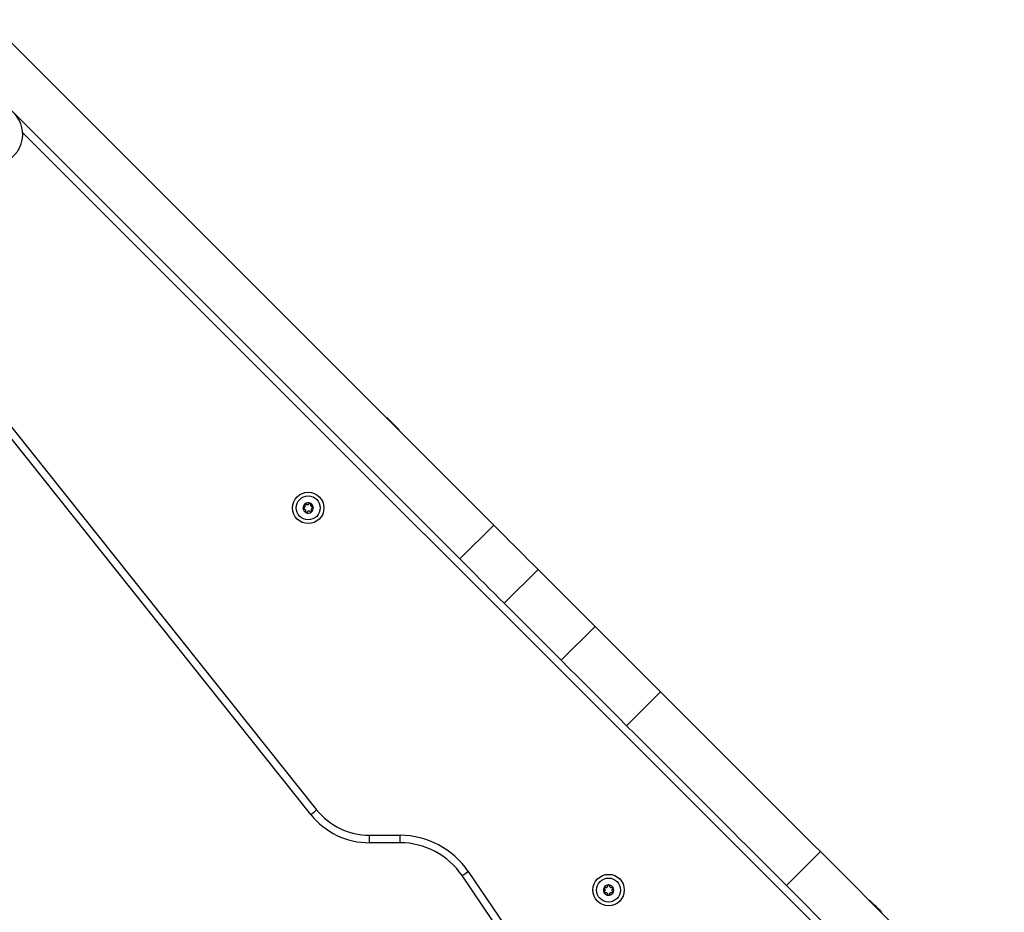
# Model space of a CAD drawing. Units: millimetres. Extents: x 1.3 to 21.1, y 7.4 to 23.6.
# Drawn here: x 4.6 to 5.3, y 20.5 to 21.1 of the extents above; entities that cross this region are included whole.
import ezdxf

# ---------------------------------------------------------------- set-up
doc = ezdxf.new("R2010")
doc.units = ezdxf.units.MM

# ---------------------------------------------------------------- blocks, each defined once
blk = doc.blocks.new('OPSH1_S231')
at = {"color": 7, "linetype": 'Continuous', "lineweight": 25}
for p, q in [((4.43217, 5.54681), (4.92321, 5.05573)), ((4.50539, 5.51884), (4.94583, 5.07835)), ((4.82363, 4.88498), (4.45855, 5.34298)), ((4.87472, 5.14996), (4.87472, 5.14996)), ((4.81974, 5.09256), (4.81975, 5.09256)), ((4.82532, 5.09025), (4.82532, 5.09024)), ((4.81847, 5.08948), (4.81847, 5.08949)), ((4.94583, 5.07835), (4.92321, 5.05573)), ((4.97542, 5.04876), (4.95279, 5.02614)), ((5.01348, 5.0107), (4.99086, 4.98807)), ((5.05719, 4.96699), (5.03456, 4.94437)), ((4.86273, 4.87115), (4.88324, 4.87115)), ((4.88324, 4.86615), (4.86273, 4.86615)), ((5.16394, 4.86023), (5.14131, 4.8376)), ((5.16394, 4.86023), (5.28681, 4.73735)), ((4.92878, 4.84698), (5.07566, 4.63)), ((5.07152, 4.6272), (4.92464, 4.84418)), ((5.14131, 4.8376), (5.26418, 4.71472)), ((5.19717, 4.82748), (5.19717, 4.82748))]:
    blk.add_line(p, q, dxfattribs=at)
at = {"color": 8, "linetype": 'Continuous', "lineweight": 25}
for p, q in [((4.44607, 5.36666), (4.82754, 4.8881)), ((5.24301, 4.72882), (4.63119, 5.3407))]:
    blk.add_line(p, q, dxfattribs=at)
at = {"color": 7, "linetype": 'Continuous', "lineweight": 25, "flags": 128}
for points in [[(4.87472, 5.14996), (4.87474, 5.14993), (4.87498, 5.1497), (4.87547, 5.14921), (4.87617, 5.14851), (4.87703, 5.14764), (4.87801, 5.14667), (4.87903, 5.14565), (4.88002, 5.14466), (4.88091, 5.14376), (4.88165, 5.14302), (4.88219, 5.14249), (4.88248, 5.1422), (4.88252, 5.14215)], [(4.82315, 5.09308), (4.82315, 5.09308), (4.82315, 5.09308), (4.82315, 5.09308), (4.82315, 5.09308), (4.82315, 5.09308), (4.82315, 5.09308), (4.82315, 5.09308), (4.82316, 5.09308)], [(4.8253, 5.09039), (4.8253, 5.09039), (4.8253, 5.09039), (4.8253, 5.09038), (4.8253, 5.09038), (4.8253, 5.09038), (4.8253, 5.09038), (4.8253, 5.09038), (4.8253, 5.09038)], [(4.82064, 5.08666), (4.82064, 5.08666), (4.82064, 5.08666), (4.82064, 5.08666), (4.82064, 5.08666), (4.82064, 5.08666), (4.82064, 5.08666), (4.82064, 5.08666), (4.82064, 5.08666)], [(4.94583, 5.07835), (4.94824, 5.07595), (4.95082, 5.07337), (4.95356, 5.07063), (4.95644, 5.06775), (4.95943, 5.06476), (4.96252, 5.06166), (4.96569, 5.05849), (4.96891, 5.05527), (4.97216, 5.05202), (4.97542, 5.04876)], [(4.92321, 5.05573), (4.92561, 5.05332), (4.92819, 5.05074), (4.93093, 5.048), (4.93381, 5.04513), (4.9368, 5.04213), (4.9399, 5.03904), (4.94306, 5.03587), (4.94628, 5.03265), (4.94954, 5.0294), (4.95279, 5.02614)], [(4.97542, 5.04876), (4.98021, 5.04397), (4.98501, 5.03917), (4.98981, 5.03438), (4.99459, 5.02959), (4.99936, 5.02482), (5.0041, 5.02008), (5.00881, 5.01537), (5.01348, 5.0107)], [(4.95279, 5.02614), (4.95759, 5.02134), (4.96238, 5.01654), (4.96718, 5.01175), (4.97196, 5.00696), (4.97673, 5.0022), (4.98147, 4.99745), (4.98618, 4.99274), (4.99086, 4.98807)], [(5.01348, 5.0107), (5.0189, 5.00529), (5.02432, 4.99986), (5.02977, 4.99441), (5.03522, 4.98896), (5.0407, 4.98348), (5.04618, 4.978), (5.05168, 4.9725), (5.05719, 4.96699)], [(4.99086, 4.98807), (4.99627, 4.98266), (5.00169, 4.97723), (5.00714, 4.97179), (5.01259, 4.96633), (5.01807, 4.96086), (5.02355, 4.95537), (5.02905, 4.94987), (5.03456, 4.94437)], [(5.05719, 4.96699), (5.06272, 4.96146), (5.06828, 4.95589), (5.07386, 4.95032), (5.07944, 4.94474), (5.08501, 4.93916), (5.09056, 4.93361), (5.09608, 4.92809), (5.10156, 4.92261), (5.10698, 4.91719), (5.11234, 4.91183), (5.11762, 4.90655), (5.12281, 4.90136), (5.12791, 4.89626), (5.1329, 4.89127), (5.13777, 4.8864), (5.14251, 4.88166), (5.14711, 4.87706), (5.15156, 4.87261), (5.15586, 4.86831), (5.15999, 4.86418), (5.16394, 4.86023)], [(5.03456, 4.94437), (5.04009, 4.93883), (5.04565, 4.93327), (5.05123, 4.92769), (5.05681, 4.92211), (5.06238, 4.91654), (5.06793, 4.91099), (5.07345, 4.90547), (5.07893, 4.89999), (5.08435, 4.89456), (5.08971, 4.88921), (5.09499, 4.88392), (5.10019, 4.87873), (5.10528, 4.87363), (5.11027, 4.86865), (5.11514, 4.86378), (5.11988, 4.85904), (5.12448, 4.85443), (5.12893, 4.84998), (5.13323, 4.84569), (5.13736, 4.84156), (5.14131, 4.8376)], [(4.82363, 4.88498), (4.82371, 4.88504), (4.82393, 4.88522), (4.82429, 4.88551), (4.82478, 4.8859), (4.82537, 4.88637), (4.82605, 4.88691), (4.82678, 4.88749), (4.82754, 4.8881)], [(4.86273, 4.86615), (4.86273, 4.86625), (4.86273, 4.86653), (4.86273, 4.86699), (4.86273, 4.86762), (4.86273, 4.86837), (4.86273, 4.86924), (4.86273, 4.87018), (4.86273, 4.87115)], [(4.88324, 4.86615), (4.88324, 4.86625), (4.88324, 4.86653), (4.88324, 4.86699), (4.88324, 4.86761), (4.88324, 4.86837), (4.88324, 4.86924), (4.88324, 4.87017), (4.88324, 4.87115)], [(4.92464, 4.84418), (4.92472, 4.84423), (4.92496, 4.84439), (4.92534, 4.84465), (4.92586, 4.845), (4.92648, 4.84542), (4.9272, 4.84591), (4.92798, 4.84643), (4.92878, 4.84698)], [(5.01957, 4.83633), (5.01957, 4.83633), (5.01957, 4.83633), (5.01957, 4.83633), (5.01957, 4.83633), (5.01957, 4.83633), (5.01957, 4.83633), (5.01957, 4.83633), (5.01957, 4.83633)], [(5.02547, 4.83633), (5.02547, 4.83633), (5.02547, 4.83633), (5.02547, 4.83633), (5.02547, 4.83633), (5.02547, 4.83633), (5.02547, 4.83633), (5.02547, 4.83633), (5.02547, 4.83633)], [(5.01957, 4.83276), (5.01957, 4.83276), (5.01957, 4.83276), (5.01957, 4.83276), (5.01957, 4.83276), (5.01957, 4.83276), (5.01957, 4.83276), (5.01957, 4.83276), (5.01957, 4.83276)], [(5.02547, 4.83276), (5.02547, 4.83276), (5.02547, 4.83276), (5.02547, 4.83276), (5.02547, 4.83276), (5.02547, 4.83276), (5.02547, 4.83276), (5.02547, 4.83276), (5.02547, 4.83276)], [(5.19717, 4.82748), (5.19719, 4.82746), (5.19743, 4.82722), (5.19791, 4.82673), (5.19861, 4.82603), (5.19948, 4.82517), (5.20046, 4.82419), (5.20148, 4.82317), (5.20247, 4.82218), (5.20336, 4.82129), (5.2041, 4.82055), (5.20463, 4.82001), (5.20492, 4.81972), (5.20497, 4.81968)]]:
    blk.add_lwpolyline(points, dxfattribs=at)
at = {"color": 7, "linetype": 'Continuous', "lineweight": 25}
for centre, radius in [((4.8219, 5.08987), 0.0105), ((4.8219, 5.08987), 0.008), ((5.02252, 4.83455), 0.0105), ((5.02252, 4.83455), 0.008)]:
    blk.add_circle(centre, radius, dxfattribs=at)
for centre, radius, start, end in [((4.61123, 5.33944), 0.02, 277.86801, 44.99667), ((4.87458, 5.14981), 0.0002, 44.99727, 179.99727), ((4.88238, 5.14201), 0.0002, 269.99727, 44.99727), ((4.8219, 5.08987), 0.00345, 128.58465, 186.36455), ((4.8219, 5.08987), 0.00345, 128.67443, 186.27477), ((4.8219, 5.08987), 0.00345, 68.58465, 126.36455), ((4.8201, 5.09221), 0.0005, 119.17816, 119.80135), ((4.8219, 5.08987), 0.00345, 68.67443, 126.27477), ((4.8219, 5.08987), 0.00345, 8.58465, 66.36455), ((4.8219, 5.08987), 0.00345, 8.67443, 66.27477), ((4.82303, 5.09259), 0.0005, 59.17816, 59.80135), ((4.8219, 5.08987), 0.00345, 308.58465, 6.36455), ((4.8219, 5.08987), 0.00345, 308.67443, 6.27477), ((4.8219, 5.08987), 0.00345, 188.58465, 246.36455), ((4.8219, 5.08987), 0.00345, 188.67443, 246.27477), ((4.81897, 5.08948), 0.0005, 195.14785, 195.77104), ((4.82077, 5.08714), 0.0005, 239.17816, 239.80135), ((4.8219, 5.08987), 0.00345, 248.58465, 306.36455), ((4.8219, 5.08987), 0.00345, 248.67443, 306.27477), ((4.82369, 5.08753), 0.0005, 299.17816, 299.80135), ((4.82369, 5.08753), 0.0005, 315.14785, 315.77104), ((4.86273, 4.91615), 0.045, 218.55985, 269.99727), ((4.86273, 4.91615), 0.05, 218.55985, 269.99727), ((4.88324, 4.81615), 0.055, 34.09406, 89.99727), ((4.88324, 4.81615), 0.05, 34.09406, 89.99727), ((5.02252, 4.83455), 0.00345, 151.10732, 208.88723), ((5.02252, 4.83455), 0.00345, 151.1971, 208.79744), ((5.01997, 4.83602), 0.0005, 157.67053, 158.29372), ((5.02252, 4.83455), 0.00345, 91.10732, 148.88723), ((5.02252, 4.83455), 0.00345, 91.1971, 148.79744), ((5.02252, 4.8375), 0.0005, 97.67053, 98.29372), ((5.02252, 4.83455), 0.00345, 31.10732, 88.88723), ((5.02252, 4.83455), 0.00345, 31.1971, 88.79744), ((5.02252, 4.8375), 0.0005, 81.70083, 82.32402), ((5.02252, 4.83455), 0.00345, 331.10732, 28.88723), ((5.02508, 4.83602), 0.0005, 21.70083, 22.32402), ((5.02252, 4.83455), 0.00345, 331.1971, 28.79744), ((5.01997, 4.83307), 0.0005, 201.70083, 202.32402), ((5.02252, 4.83455), 0.00345, 211.10732, 268.88723), ((5.02252, 4.83455), 0.00345, 211.1971, 268.79744), ((5.02252, 4.8316), 0.0005, 261.70083, 262.32402), ((5.02252, 4.83455), 0.00345, 271.10732, 328.88723), ((5.02252, 4.83455), 0.00345, 271.1971, 328.79744), ((5.02252, 4.8316), 0.0005, 277.67053, 278.29372), ((5.02507, 4.83307), 0.0005, 337.67053, 338.29372), ((5.19703, 4.82734), 0.0002, 44.99727, 179.99727)]:
    blk.add_arc(centre, radius, start, end, dxfattribs=at)
for points, knots in [([(4.81891, 5.08998), (4.81885, 5.08997), (4.81874, 5.08994), (4.8186, 5.08983), (4.81851, 5.08969), (4.81848, 5.08957), (4.81847, 5.0895), (4.81847, 5.08949)], [0, 0, 0, 0, 0.239196, 0.479035, 0.717156, 0.952853, 1, 1, 1, 1]), ([(4.81891, 5.08998), (4.81904, 5.09001), (4.81931, 5.09007), (4.81964, 5.09033), (4.81987, 5.09067), (4.81997, 5.09106), (4.81994, 5.09146), (4.81983, 5.09174), (4.81973, 5.09188), (4.81971, 5.0919)], [0, 0, 0, 0, 0.162547, 0.325247, 0.485673, 0.642059, 0.797858, 0.957155, 1, 1, 1, 1]), ([(4.81974, 5.09256), (4.81971, 5.09252), (4.81964, 5.09243), (4.8196, 5.09227), (4.8196, 5.0921), (4.81965, 5.09198), (4.8197, 5.09192), (4.81971, 5.0919)], [0, 0, 0, 0, 0.218808, 0.452376, 0.687229, 0.924662, 1, 1, 1, 1]), ([(4.81975, 5.09256), (4.81978, 5.09259), (4.81981, 5.09262), (4.81985, 5.09264), (4.81985, 5.09264)], [0, 0, 0, 0, 0.971226, 1, 1, 1, 1]), ([(4.8205, 5.09251), (4.82046, 5.09255), (4.82038, 5.09264), (4.82022, 5.0927), (4.82005, 5.09272), (4.81993, 5.09268), (4.81987, 5.09265), (4.81986, 5.09264)], [0, 0, 0, 0, 0.239459, 0.479195, 0.717435, 0.952959, 1, 1, 1, 1]), ([(4.8205, 5.09251), (4.82059, 5.09241), (4.82078, 5.09221), (4.82116, 5.09205), (4.82157, 5.09202), (4.82197, 5.09213), (4.8223, 5.09236), (4.82248, 5.0926), (4.82255, 5.09275), (4.82257, 5.09278)], [0, 0, 0, 0, 0.1625193, 0.3252333, 0.4856557, 0.6420346, 0.797909, 0.9571314, 1, 1, 1, 1]), ([(4.82315, 5.09308), (4.8231, 5.09308), (4.82299, 5.0931), (4.82283, 5.09306), (4.82268, 5.09297), (4.8226, 5.09286), (4.82257, 5.0928), (4.82257, 5.09278)], [0, 0, 0, 0, 0.224163, 0.457817, 0.692713, 0.930074, 1, 1, 1, 1]), ([(4.82316, 5.09308), (4.8232, 5.09306), (4.82324, 5.09305), (4.82328, 5.09302), (4.82328, 5.09302)], [0, 0, 0, 0, 0.97277, 1, 1, 1, 1]), ([(4.82349, 5.0924), (4.82351, 5.09245), (4.82354, 5.09256), (4.82352, 5.09274), (4.82344, 5.09289), (4.82335, 5.09298), (4.82329, 5.09302), (4.82328, 5.09302)], [0, 0, 0, 0, 0.2396364, 0.4792476, 0.7173588, 0.9531386, 1, 1, 1, 1]), ([(4.82349, 5.0924), (4.82345, 5.09227), (4.82337, 5.09201), (4.82343, 5.09159), (4.8236, 5.09123), (4.82389, 5.09094), (4.82425, 5.09077), (4.82455, 5.09073), (4.82472, 5.09074), (4.82476, 5.09075)], [0, 0, 0, 0, 0.1625513, 0.3251764, 0.4856102, 0.6420164, 0.7978573, 0.9571381, 1, 1, 1, 1]), ([(4.8253, 5.09039), (4.82528, 5.09044), (4.82525, 5.09054), (4.82513, 5.09066), (4.82498, 5.09074), (4.82485, 5.09076), (4.82477, 5.09075), (4.82476, 5.09075)], [0, 0, 0, 0, 0.218867, 0.452684, 0.687522, 0.924783, 1, 1, 1, 1]), ([(4.82489, 5.08976), (4.82494, 5.08977), (4.82505, 5.08979), (4.82519, 5.0899), (4.82529, 5.09004), (4.82532, 5.09017), (4.82532, 5.09023), (4.82532, 5.09024)], [0, 0, 0, 0, 0.239188, 0.479019, 0.717133, 0.952862, 1, 1, 1, 1]), ([(4.8253, 5.09038), (4.82531, 5.09034), (4.82532, 5.09029), (4.82532, 5.09025), (4.82532, 5.09025)], [0, 0, 0, 0, 0.973207, 1, 1, 1, 1]), ([(4.81849, 5.08935), (4.81848, 5.0894), (4.81847, 5.08944), (4.81847, 5.08948), (4.81847, 5.08948)], [0, 0, 0, 0, 0.973207, 1, 1, 1, 1]), ([(4.81849, 5.08935), (4.81851, 5.0893), (4.81855, 5.0892), (4.81867, 5.08908), (4.81882, 5.089), (4.81895, 5.08898), (4.81902, 5.08899), (4.81904, 5.08899)], [0, 0, 0, 0, 0.21881, 0.452641, 0.68734, 0.924614, 1, 1, 1, 1]), ([(4.82031, 5.08733), (4.82035, 5.08746), (4.82042, 5.08773), (4.82037, 5.08814), (4.82019, 5.08851), (4.8199, 5.08879), (4.81954, 5.08897), (4.81924, 5.08901), (4.81907, 5.08899), (4.81904, 5.08899)], [0, 0, 0, 0, 0.162546, 0.325269, 0.485623, 0.642101, 0.797906, 0.957191, 1, 1, 1, 1]), ([(4.82031, 5.08733), (4.82029, 5.08728), (4.82026, 5.08717), (4.82028, 5.087), (4.82035, 5.08684), (4.82044, 5.08675), (4.8205, 5.08672), (4.82051, 5.08671)], [0, 0, 0, 0, 0.239641, 0.479238, 0.717353, 0.953138, 1, 1, 1, 1]), ([(4.82064, 5.08666), (4.8206, 5.08667), (4.82055, 5.08669), (4.82052, 5.08671), (4.82052, 5.08671)], [0, 0, 0, 0, 0.97277, 1, 1, 1, 1]), ([(4.82064, 5.08666), (4.8207, 5.08665), (4.82081, 5.08663), (4.82097, 5.08668), (4.82111, 5.08677), (4.82119, 5.08687), (4.82122, 5.08694), (4.82123, 5.08695)], [0, 0, 0, 0, 0.224199, 0.458021, 0.692965, 0.930072, 1, 1, 1, 1]), ([(4.8233, 5.08722), (4.8232, 5.08732), (4.82302, 5.08752), (4.82263, 5.08768), (4.82222, 5.08771), (4.82183, 5.0876), (4.8215, 5.08738), (4.82131, 5.08714), (4.82124, 5.08698), (4.82123, 5.08695)], [0, 0, 0, 0, 0.162516, 0.325227, 0.485652, 0.642053, 0.797885, 0.957132, 1, 1, 1, 1]), ([(4.8233, 5.08722), (4.82333, 5.08718), (4.82341, 5.0871), (4.82357, 5.08703), (4.82374, 5.08702), (4.82387, 5.08705), (4.82393, 5.08708), (4.82394, 5.08709)], [0, 0, 0, 0, 0.239603, 0.479209, 0.717472, 0.953108, 1, 1, 1, 1]), ([(4.82489, 5.08976), (4.82475, 5.08972), (4.82449, 5.08966), (4.82416, 5.08941), (4.82393, 5.08907), (4.82382, 5.08868), (4.82385, 5.08828), (4.82397, 5.08799), (4.82407, 5.08786), (4.82409, 5.08783)], [0, 0, 0, 0, 0.162555, 0.325225, 0.48566, 0.642065, 0.797875, 0.95718, 1, 1, 1, 1]), ([(4.82405, 5.08717), (4.82401, 5.08714), (4.82398, 5.08712), (4.82394, 5.08709), (4.82394, 5.08709)], [0, 0, 0, 0, 0.971976, 1, 1, 1, 1]), ([(4.82405, 5.08718), (4.82408, 5.08722), (4.82415, 5.0873), (4.8242, 5.08746), (4.82419, 5.08763), (4.82414, 5.08776), (4.8241, 5.08782), (4.82409, 5.08783)], [0, 0, 0, 0, 0.218891, 0.452716, 0.687555, 0.924667, 1, 1, 1, 1]), ([(5.0195, 4.83621), (5.01949, 4.83615), (5.01946, 4.83605), (5.01948, 4.83588), (5.01955, 4.83573), (5.01964, 4.83564), (5.0197, 4.8356), (5.01972, 4.83559)], [0, 0, 0, 0, 0.218793, 0.452421, 0.687544, 0.924573, 1, 1, 1, 1]), ([(5.01972, 4.8335), (5.01967, 4.83347), (5.01958, 4.8334), (5.01949, 4.83325), (5.01946, 4.83308), (5.01947, 4.83296), (5.0195, 4.8329), (5.0195, 4.83289)], [0, 0, 0, 0, 0.239037, 0.478999, 0.717343, 0.953145, 1, 1, 1, 1]), ([(5.0195, 4.83621), (5.01952, 4.83625), (5.01954, 4.83629), (5.01957, 4.83632), (5.01957, 4.83633)], [0, 0, 0, 0, 0.970734, 1, 1, 1, 1]), ([(5.02022, 4.83645), (5.02016, 4.83648), (5.02006, 4.83652), (5.01989, 4.83652), (5.01972, 4.83647), (5.01962, 4.83639), (5.01958, 4.83634), (5.01957, 4.83633)], [0, 0, 0, 0, 0.239505, 0.479377, 0.717506, 0.953202, 1, 1, 1, 1]), ([(5.01972, 4.8335), (5.01983, 4.83358), (5.02005, 4.83374), (5.02026, 4.8341), (5.02034, 4.8345), (5.02028, 4.83491), (5.0201, 4.83527), (5.01989, 4.83548), (5.01975, 4.83557), (5.01972, 4.83559)], [0, 0, 0, 0, 0.162546, 0.32529, 0.485701, 0.642099, 0.797898, 0.95717, 1, 1, 1, 1]), ([(5.02022, 4.83645), (5.02034, 4.8364), (5.02059, 4.83628), (5.02101, 4.83628), (5.02139, 4.83641), (5.02172, 4.83666), (5.02194, 4.837), (5.02201, 4.83729), (5.02202, 4.83746), (5.02202, 4.8375)], [0, 0, 0, 0, 0.162518, 0.325219, 0.485684, 0.642054, 0.797912, 0.957207, 1, 1, 1, 1]), ([(5.02245, 4.83799), (5.0224, 4.83798), (5.02229, 4.83795), (5.02215, 4.83785), (5.02206, 4.83771), (5.02202, 4.83758), (5.02202, 4.83751), (5.02202, 4.8375)], [0, 0, 0, 0, 0.2241446, 0.4578397, 0.6928623, 0.9300251, 1, 1, 1, 1]), ([(5.02245, 4.83799), (5.0225, 4.83799), (5.02254, 4.838), (5.02259, 4.83799), (5.02259, 4.83799)], [0, 0, 0, 0, 0.972984, 1, 1, 1, 1]), ([(5.02302, 4.8375), (5.02301, 4.83755), (5.023, 4.83766), (5.02292, 4.83782), (5.02279, 4.83793), (5.02267, 4.83798), (5.0226, 4.83799), (5.02259, 4.83799)], [0, 0, 0, 0, 0.239494, 0.479382, 0.717579, 0.953233, 1, 1, 1, 1]), ([(5.02302, 4.8375), (5.02303, 4.83736), (5.02306, 4.83709), (5.02327, 4.83673), (5.02358, 4.83645), (5.02395, 4.8363), (5.02435, 4.83628), (5.02465, 4.83636), (5.02479, 4.83644), (5.02483, 4.83645)], [0, 0, 0, 0, 0.162547, 0.325234, 0.485666, 0.642109, 0.79794, 0.957182, 1, 1, 1, 1]), ([(5.02533, 4.83559), (5.02521, 4.83551), (5.02499, 4.83535), (5.02478, 4.83499), (5.0247, 4.83459), (5.02476, 4.83418), (5.02494, 4.83383), (5.02515, 4.83361), (5.02529, 4.83352), (5.02532, 4.8335)], [0, 0, 0, 0, 0.162546, 0.32521, 0.485622, 0.642119, 0.797898, 0.957169, 1, 1, 1, 1]), ([(5.02547, 4.83633), (5.02543, 4.83637), (5.02536, 4.83645), (5.0252, 4.83651), (5.02503, 4.83653), (5.02491, 4.8365), (5.02484, 4.83646), (5.02483, 4.83645)], [0, 0, 0, 0, 0.218775, 0.452463, 0.687317, 0.924611, 1, 1, 1, 1]), ([(5.02554, 4.83289), (5.02555, 4.83294), (5.02559, 4.83304), (5.02557, 4.83321), (5.02549, 4.83336), (5.0254, 4.83345), (5.02534, 4.83349), (5.02532, 4.8335)], [0, 0, 0, 0, 0.218777, 0.452718, 0.687452, 0.924579, 1, 1, 1, 1]), ([(5.02533, 4.83559), (5.02537, 4.83562), (5.02546, 4.83569), (5.02555, 4.83584), (5.02558, 4.83601), (5.02557, 4.83613), (5.02554, 4.83619), (5.02554, 4.83621)], [0, 0, 0, 0, 0.239071, 0.478854, 0.717106, 0.952793, 1, 1, 1, 1]), ([(5.02547, 4.83633), (5.0255, 4.83629), (5.02552, 4.83625), (5.02554, 4.83621), (5.02554, 4.83621)], [0, 0, 0, 0, 0.973149, 1, 1, 1, 1]), ([(5.01957, 4.83276), (5.01955, 4.8328), (5.01952, 4.83284), (5.0195, 4.83288), (5.0195, 4.83288)], [0, 0, 0, 0, 0.972807, 1, 1, 1, 1]), ([(5.01957, 4.83276), (5.01961, 4.83272), (5.01968, 4.83264), (5.01984, 4.83258), (5.02001, 4.83256), (5.02013, 4.83259), (5.0202, 4.83263), (5.02022, 4.83264)], [0, 0, 0, 0, 0.218799, 0.452513, 0.687364, 0.924602, 1, 1, 1, 1]), ([(5.02202, 4.8316), (5.02201, 4.83173), (5.02198, 4.832), (5.02177, 4.83236), (5.02146, 4.83264), (5.02109, 4.83279), (5.02069, 4.83281), (5.02039, 4.83273), (5.02025, 4.83265), (5.02022, 4.83264)], [0, 0, 0, 0, 0.162528, 0.32531, 0.485668, 0.642094, 0.797908, 0.957185, 1, 1, 1, 1]), ([(5.02202, 4.8316), (5.02203, 4.83154), (5.02204, 4.83143), (5.02212, 4.83127), (5.02225, 4.83116), (5.02237, 4.83111), (5.02244, 4.8311), (5.02245, 4.8311)], [0, 0, 0, 0, 0.239578, 0.479232, 0.717579, 0.953164, 1, 1, 1, 1]), ([(5.02259, 4.8311), (5.02254, 4.8311), (5.0225, 4.83109), (5.02245, 4.8311), (5.02245, 4.8311)], [0, 0, 0, 0, 0.972984, 1, 1, 1, 1]), ([(5.02259, 4.8311), (5.02264, 4.83111), (5.02275, 4.83114), (5.02289, 4.83124), (5.02298, 4.83138), (5.02302, 4.83151), (5.02302, 4.83158), (5.02302, 4.8316)], [0, 0, 0, 0, 0.2242095, 0.4579109, 0.6928459, 0.930015, 1, 1, 1, 1]), ([(5.02483, 4.83264), (5.0247, 4.83269), (5.02445, 4.83281), (5.02403, 4.83281), (5.02365, 4.83268), (5.02332, 4.83243), (5.0231, 4.83209), (5.02303, 4.8318), (5.02302, 4.83163), (5.02302, 4.8316)], [0, 0, 0, 0, 0.162553, 0.325245, 0.485628, 0.642084, 0.797934, 0.957209, 1, 1, 1, 1]), ([(5.02483, 4.83264), (5.02488, 4.83261), (5.02498, 4.83257), (5.02515, 4.83257), (5.02532, 4.83262), (5.02542, 4.8327), (5.02546, 4.83275), (5.02547, 4.83276)], [0, 0, 0, 0, 0.239513, 0.479228, 0.717366, 0.9532, 1, 1, 1, 1]), ([(5.02554, 4.83288), (5.02552, 4.83284), (5.0255, 4.8328), (5.02547, 4.83277), (5.02547, 4.83276)], [0, 0, 0, 0, 0.971254, 1, 1, 1, 1])]:
    blk.add_open_spline(points, degree=3, knots=knots, dxfattribs=at)

msp = doc.modelspace()

# ---------------------------------------------------------------- block references
msp.add_blockref('OPSH1_S231', (0, 15.6789))

doc.saveas('drawing.dxf')
